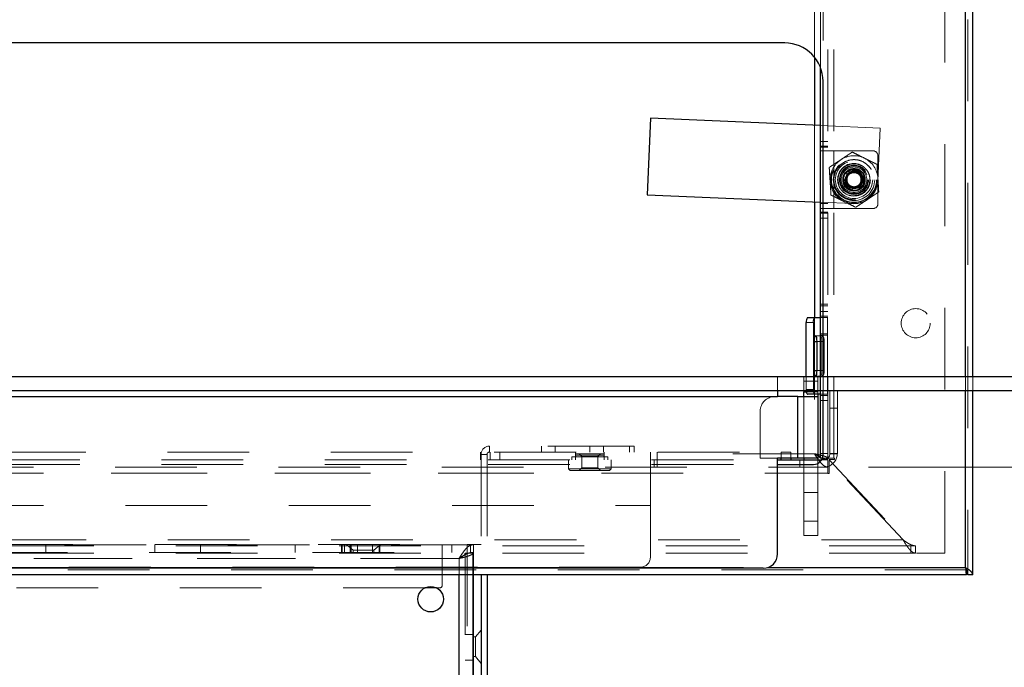
# Model space of a CAD drawing. Units: inches. Extents: x 0.6 to 16.4, y 0.4 to 10.6.
# Drawn here: x 4.9 to 6.1, y 3.9 to 4.7 of the extents above; entities that cross this region are included whole.
import ezdxf

# ---------------------------------------------------------------- set-up
doc = ezdxf.new("R2010")
doc.units = ezdxf.units.IN
doc.header["$MEASUREMENT"] = 0
doc.linetypes.add('HIDDEN', pattern=[0.075, 0.05, -0.025])
doc.styles.add('SLDTEXTSTYLE0', font='TXT', dxfattribs={"width": 0.75})
doc.dimstyles.new('SLDDIMSTYLE2', dxfattribs={"dimtxt": 0.125, "dimasz": 0.13, "dimexe": 0, "dimexo": 0.0625, "dimgap": 0.03125, "dimtad": 0, "dimtih": 1, "dimtoh": 1, "dimdec": 1, "dimlfac": 5.333333, "dimrnd": 1e-09, "dimzin": 4, "dimdsep": 46, "dimtxsty": 'SLDTEXTSTYLE0', "dimsah": 1, "dimcen": 0.09, "dimadec": 0, "dimazin": 1, "dimtfac": 1, "dimtdec": 1, "dimtofl": 0, "dimtmove": 0, "dimatfit": 3, "dimfxl": 0, "dimfrac": 2, "dimtolj": 1, "dimtzin": 12, "dimarcsym": 0})
doc.dimstyles.new('SLDDIMSTYLE3', dxfattribs={"dimtxt": 0.125, "dimasz": 0.13, "dimexe": 0, "dimexo": 0.0625, "dimgap": 0.03125, "dimtad": 0, "dimtih": 1, "dimtoh": 1, "dimdec": 1, "dimlfac": 5.333333, "dimrnd": 1e-09, "dimzin": 12, "dimdsep": 46, "dimtxsty": 'SLDTEXTSTYLE0', "dimsah": 1, "dimcen": 0.09, "dimadec": 0, "dimazin": 3, "dimtfac": 1, "dimtdec": 3, "dimtofl": 0, "dimtmove": 0, "dimatfit": 3, "dimfxl": 0, "dimfrac": 2, "dimtolj": 1, "dimtzin": 12, "dimarcsym": 0})

# ---------------------------------------------------------------- blocks, each defined once
blk = doc.blocks.new('SW_SYMBOL_MOD_COM')
at = {"color": 0, "linetype": 'Continuous', "lineweight": 0}
for p, q in [((19.69, 59.06), (19.69, 49.21)), ((-19.69, 19.69), (-9.84, 19.69)), ((49.21, 19.69), (59.06, 19.69)), ((19.69, -19.69), (19.69, -9.84))]:
    blk.add_line(p, q, dxfattribs=at)
blk.add_circle((19.69, 19.69), 19.69, dxfattribs=at)
for start, end in [(90, 180), (270, 0)]:
    blk.add_arc((19.69, 19.69), 19.69, start, end, dxfattribs=at)
for points in [[(19.69, 19.69), (0, 19.69), (19.69, 39.37)], [(19.69, 19.69), (39.37, 19.69), (19.69, 0)]]:
    blk.add_solid(points, dxfattribs=at)
blk = doc.blocks.new('_D_7')
at = {"color": 7, "linetype": 'Continuous', "lineweight": 0}
for p, q in [((6.057, 5.2019), (7.0585, 5.2019)), ((6.9335, 5.2019), (6.9335, 4.7615)), ((6.9335, 4.1093), (6.9335, 4.5611)), ((5.9687, 4.1093), (7.0585, 4.1093))]:
    blk.add_line(p, q, dxfattribs=at)
at = {"color": 7, "linetype": 'Continuous', "lineweight": 18}
for points in [[(6.9335, 5.2019), (6.9135, 5.0719), (6.9535, 5.0719)], [(6.9335, 4.1093), (6.9535, 4.2393), (6.9135, 4.2393)]]:
    blk.add_solid(points, dxfattribs=at)
at = {"color": 7, "linetype": 'Continuous', "lineweight": 18, "xscale": 0.00405556640625, "yscale": 0.00405556640625, "zscale": 0.00405556640625}
blk.add_blockref('SW_SYMBOL_MOD_COM', (6.6593, 4.5785), dxfattribs=at)
at = {"color": 7, "linetype": 'Continuous', "lineweight": 18, "insert": (6.9768, 4.7242), "char_height": 0.125, "attachment_point": 1, "style": 'SLDTEXTSTYLE0'}
blk.add_mtext('5.8', dxfattribs=at)
blk = doc.blocks.new('_D_8')
at = {"color": 7, "linetype": 'Continuous', "lineweight": 0}
for p, q in [((6.1461, 5.2654), (7.5323, 5.2654)), ((7.4073, 5.2654), (7.4073, 4.7605)), ((7.4073, 3.9776), (7.4073, 4.5621)), ((6.1461, 3.9776), (7.5323, 3.9776))]:
    blk.add_line(p, q, dxfattribs=at)
at = {"color": 7, "linetype": 'Continuous', "lineweight": 18}
for points in [[(7.4073, 5.2654), (7.3873, 5.1354), (7.4273, 5.1354)], [(7.4073, 3.9776), (7.4273, 4.1076), (7.3873, 4.1076)]]:
    blk.add_solid(points, dxfattribs=at)
at = {"color": 7, "linetype": 'Continuous', "lineweight": 18, "insert": (7.2919, 4.7232), "char_height": 0.125, "attachment_point": 1, "style": 'SLDTEXTSTYLE0'}
blk.add_mtext('6.9', dxfattribs=at)
blk = doc.blocks.new('_D_10')
at = {"color": 7, "linetype": 'Continuous', "lineweight": 0}
for p, q in [((3.8474, 4.6312), (3.8474, 5.5434)), ((5.9129, 4.6312), (5.9129, 5.5434)), ((3.8474, 5.4184), (4.7037, 5.4184)), ((5.9129, 5.4184), (5.0269, 5.4184))]:
    blk.add_line(p, q, dxfattribs=at)
at = {"color": 7, "linetype": 'Continuous', "lineweight": 18}
for points in [[(3.8474, 5.4184), (3.9774, 5.3984), (3.9774, 5.4384)], [(5.9129, 5.4184), (5.7829, 5.4384), (5.7829, 5.3984)]]:
    blk.add_solid(points, dxfattribs=at)
at = {"color": 7, "linetype": 'Continuous', "lineweight": 18, "insert": (4.7037, 5.4803), "char_height": 0.125, "attachment_point": 1, "style": 'SLDTEXTSTYLE0'}
blk.add_mtext('11.0', dxfattribs=at)

msp = doc.modelspace()

# ---------------------------------------------------------------- linework, layer by layer
at = {"color": 8, "linetype": 'Continuous', "lineweight": 25}
for p, q in [((6.0874, 4.2197), (6.0874, 5.2568)), ((5.9024, 4.6108), (5.9024, 4.5275)), ((5.9024, 4.4336), (5.9024, 4.2921)), ((5.9095, 4.2921), (5.9095, 4.2197)), ((5.902, 4.2628), (5.9057, 4.2628)), ((5.902, 4.2276), (5.9057, 4.2276)), ((5.8895, 4.2014), (5.8926, 4.2014)), ((5.9095, 4.2028), (5.9095, 4.1983)), ((6.0874, 3.9863), (6.0874, 4.2028)), ((5.8616, 4.1183), (5.8616, 4.1201)), ((5.8449, 3.9863), (6.0874, 3.9863)), ((5.4673, 3.173), (5.4673, 3.9776))]:
    msp.add_line(p, q, dxfattribs=at)
at = {"color": 7, "linetype": 'HIDDEN', "lineweight": 18}
for p, q in [((6.0874, 3.9863), (6.0874, 5.2568)), ((6.0902, 5.2568), (6.0902, 3.9776)), ((6.062, 4.0041), (6.062, 5.2516)), ((5.9097, 4.5982), (5.9097, 5.1034)), ((5.9187, 4.1201), (5.9187, 5.1034)), ((5.926, 4.1201), (5.926, 5.1034)), ((5.9024, 5.0979), (5.9024, 4.1256)), ((5.9024, 5.0979), (5.9024, 4.6108)), ((5.9024, 4.5275), (5.9024, 4.4336)), ((5.9828, 4.524), (5.9097, 4.5272)), ((5.98, 4.4596), (5.9828, 4.524)), ((5.9097, 4.5077), (5.9187, 4.5077)), ((5.9187, 4.5018), (5.9097, 4.5018)), ((5.9187, 4.5006), (5.9097, 4.5006)), ((5.9187, 4.4961), (5.9097, 4.4961)), ((5.926, 4.4961), (5.9187, 4.4961)), ((5.926, 4.4961), (5.926, 4.4256)), ((5.926, 4.4961), (5.9742, 4.4961)), ((5.98, 4.4902), (5.98, 4.4314)), ((5.954, 4.4731), (5.9518, 4.4737)), ((5.9518, 4.4737), (5.954, 4.4731)), ((5.9532, 4.4727), (5.9531, 4.4726)), ((5.955, 4.4731), (5.9549, 4.4731)), ((5.9383, 4.464), (5.9384, 4.4644)), ((5.9417, 4.4689), (5.9417, 4.4687)), ((5.9423, 4.4706), (5.9422, 4.4705)), ((5.9442, 4.4708), (5.944, 4.4709)), ((5.9449, 4.4699), (5.9447, 4.4698)), ((5.9513, 4.4699), (5.9486, 4.4697)), ((5.9623, 4.4647), (5.9621, 4.4648)), ((5.9635, 4.4633), (5.9635, 4.4634)), ((5.9703, 4.46), (5.9699, 4.457)), ((5.9381, 4.4583), (5.9381, 4.4582)), ((5.9386, 4.4564), (5.9396, 4.4544)), ((5.9393, 4.4569), (5.9395, 4.4569)), ((5.9478, 4.4504), (5.9452, 4.4516)), ((5.9471, 4.4486), (5.9487, 4.4481)), ((5.9493, 4.4481), (5.948, 4.4484)), ((5.9484, 4.4489), (5.9485, 4.449)), ((5.9567, 4.4517), (5.9569, 4.4519)), ((5.9574, 4.4508), (5.9576, 4.4508)), ((5.9593, 4.4511), (5.9594, 4.4511)), ((5.9604, 4.4522), (5.9595, 4.4512)), ((5.9599, 4.4528), (5.9599, 4.453)), ((5.9225, 4.4434), (5.9226, 4.4421)), ((5.9097, 4.4333), (5.9495, 4.4316)), ((5.9097, 4.4316), (5.9187, 4.4316)), ((5.9187, 4.4256), (5.9097, 4.4256)), ((5.9187, 4.4256), (5.926, 4.4256)), ((5.9742, 4.4256), (5.926, 4.4256)), ((5.9187, 4.4211), (5.9097, 4.4211)), ((5.9097, 4.4198), (5.9187, 4.4198)), ((5.9097, 4.4139), (5.9187, 4.4139)), ((5.9187, 4.3084), (5.9097, 4.3084)), ((5.9187, 4.3065), (5.9097, 4.3065)), ((5.9024, 4.2921), (5.9024, 4.1256)), ((5.9187, 4.2996), (5.9097, 4.2996)), ((5.9097, 4.2937), (5.9187, 4.2937)), ((5.9187, 4.2921), (5.9097, 4.2921)), ((5.9182, 4.2921), (5.9182, 4.1983)), ((5.8924, 4.2862), (5.9011, 4.2862)), ((5.9011, 4.2042), (5.9011, 4.2862)), ((5.9125, 4.2699), (5.9038, 4.2699)), ((5.9187, 4.2724), (5.9097, 4.2724)), ((5.9187, 4.2705), (5.9097, 4.2705)), ((5.9057, 4.2628), (5.9143, 4.2628)), ((5.9057, 4.2628), (5.9107, 4.2628)), ((5.9107, 4.2276), (5.9107, 4.2628)), ((5.9143, 4.2628), (5.9143, 4.2276)), ((5.8572, 4.2028), (5.8572, 4.2197)), ((5.8895, 4.2197), (5.8895, 4.2142)), ((5.8924, 4.2201), (5.9064, 4.2201)), ((5.8924, 4.2042), (5.8924, 4.2197)), ((5.9038, 4.2205), (5.9125, 4.2205)), ((5.9057, 4.2276), (5.9143, 4.2276)), ((5.9057, 4.2276), (5.9107, 4.2276)), ((5.9064, 4.2201), (5.9064, 4.2142)), ((5.9095, 4.2197), (5.9095, 4.2028)), ((5.9097, 4.2028), (5.9097, 4.2197)), ((5.9129, 4.2028), (5.9129, 4.2197)), ((6.0874, 4.2028), (6.0874, 4.2197)), ((6.0961, 4.2028), (6.0961, 4.2197)), ((5.8895, 4.2142), (5.9064, 4.2142)), ((5.8895, 4.2142), (5.8895, 4.2028)), ((5.9064, 4.2142), (5.9064, 4.2014)), ((5.8572, 4.1955), (3.9031, 4.1955)), ((5.8572, 4.1955), (5.8536, 4.1955)), ((5.8822, 4.1201), (5.8822, 4.1955)), ((5.9064, 4.2014), (5.8895, 4.2014)), ((5.8895, 4.1955), (5.8895, 4.1201)), ((5.9011, 4.2042), (5.8924, 4.2042)), ((5.8926, 4.2014), (5.9064, 4.2014)), ((5.9064, 4.2014), (5.9064, 4.1983)), ((5.9187, 4.1983), (5.9097, 4.1983)), ((5.9187, 4.1967), (5.9097, 4.1967)), ((5.9214, 4.203), (5.9304, 4.203)), ((5.9214, 4.1814), (5.9214, 4.203)), ((5.9304, 4.1814), (5.9304, 4.203)), ((5.9097, 4.1908), (5.9187, 4.1908)), ((5.836, 4.1779), (5.836, 4.1201)), ((5.9214, 4.1814), (5.9304, 4.1814)), ((5.9214, 4.1814), (5.9214, 4.1256)), ((5.9304, 4.1814), (5.9304, 4.1256)), ((5.5044, 4.1349), (5.5044, 4.1276)), ((5.6759, 4.1349), (5.5044, 4.1349)), ((5.5682, 4.1349), (5.5682, 4.1276)), ((5.585, 4.1276), (5.585, 4.1349)), ((5.6274, 4.1276), (5.6274, 4.1349)), ((5.6443, 4.1276), (5.6443, 4.1349)), ((5.6759, 4.1276), (5.6759, 4.1349)), ((5.6759, 4.1349), (5.6818, 4.1349)), ((5.6818, 4.1349), (5.6818, 4.1276)), ((3.9105, 4.1276), (5.8616, 4.1276)), ((5.4936, 4.1276), (5.4936, 4.1183)), ((5.5016, 4.1248), (5.4943, 4.1248)), ((5.4943, 4.1248), (5.4943, 3.9776)), ((5.5016, 4.1248), (5.5016, 3.9776)), ((5.5053, 4.1183), (5.5053, 4.1276)), ((5.5171, 4.1183), (5.5171, 4.1276)), ((5.6098, 4.1276), (5.6098, 4.1183)), ((5.6449, 4.1254), (5.6099, 4.1254)), ((5.6099, 4.1254), (5.6099, 4.1237)), ((5.6449, 4.1237), (5.6099, 4.1237)), ((5.6099, 4.1237), (5.6102, 4.1218)), ((5.6145, 4.1254), (5.6176, 4.1222)), ((5.6372, 4.1222), (5.6403, 4.1254)), ((5.6446, 4.1218), (5.6449, 4.1237)), ((5.6449, 4.1237), (5.6449, 4.1254)), ((5.645, 4.1183), (5.645, 4.1276)), ((5.7015, 4.1183), (5.7015, 4.1276)), ((5.7097, 4.1276), (5.7097, 4.1256)), ((5.9024, 4.1256), (5.7097, 4.1256)), ((5.7097, 4.1256), (5.7097, 4.1183)), ((5.8616, 4.1276), (5.8733, 4.1276)), ((5.8616, 4.1276), (5.8616, 4.1183)), ((5.8616, 4.1201), (5.8616, 4.1276)), ((5.8733, 4.1276), (5.8733, 4.1201)), ((5.9024, 4.1256), (5.9064, 4.1229)), ((5.9187, 4.1258), (5.9097, 4.1258)), ((5.9304, 4.1258), (5.9214, 4.1258)), ((5.9214, 4.1256), (5.9304, 4.1256)), ((3.9031, 4.1183), (5.8572, 4.1183)), ((3.9031, 4.1124), (5.8572, 4.1124)), ((5.6012, 4.1183), (5.6012, 4.1073)), ((5.6493, 4.1218), (5.6055, 4.1218)), ((5.6055, 4.1218), (5.6055, 4.1183)), ((5.6372, 4.1222), (5.6176, 4.1222)), ((5.6176, 4.1222), (5.6176, 4.1083)), ((5.6372, 4.1083), (5.6372, 4.1222)), ((5.6493, 4.1183), (5.6493, 4.1218)), ((5.6537, 4.1073), (5.6537, 4.1183)), ((5.7015, 4.1093), (5.7015, 4.1183)), ((5.706, 4.1093), (5.706, 4.1183)), ((5.7097, 4.1183), (5.7097, 4.1093)), ((5.836, 4.1201), (5.8572, 4.1201)), ((5.8843, 4.1183), (5.8843, 4.1093)), ((5.8895, 4.1183), (5.8895, 4.0432)), ((5.9064, 4.1183), (5.9064, 4.0432)), ((5.9113, 4.1183), (5.914, 4.1183)), ((5.9185, 4.1201), (5.9122, 4.1201)), ((5.914, 4.1183), (5.9187, 4.1183)), ((5.9185, 4.1201), (5.9193, 4.1192)), ((5.9193, 4.1201), (5.9185, 4.1201)), ((5.9187, 4.1183), (5.9187, 4.1019)), ((5.926, 4.1201), (5.9193, 4.1201)), ((5.9193, 4.1201), (5.9193, 4.1192)), ((5.9202, 4.1183), (5.9202, 4.1186)), ((5.9202, 4.1186), (5.9268, 4.1186)), ((5.9202, 4.1183), (6.0275, 4.0041)), ((5.9202, 4.1016), (5.9202, 4.1169)), ((6.0109, 4.0204), (5.9202, 4.1169)), ((5.9268, 4.1201), (5.926, 4.1201)), ((5.9268, 4.1186), (5.9268, 4.1201)), ((3.8416, 4.1019), (5.9187, 4.1019)), ((3.8463, 4.1093), (5.914, 4.1093)), ((4.0588, 4.1019), (5.7015, 4.1019)), ((5.6537, 4.1073), (5.6012, 4.1073)), ((5.6012, 4.1073), (5.6033, 4.1051)), ((5.6515, 4.1051), (5.6033, 4.1051)), ((5.6176, 4.1083), (5.6145, 4.1051)), ((5.6372, 4.1083), (5.6176, 4.1083)), ((5.6403, 4.1051), (5.6372, 4.1083)), ((5.6515, 4.1051), (5.6537, 4.1073)), ((5.7015, 4.1019), (5.7015, 4.1093)), ((5.7015, 4.0624), (5.7015, 4.1019)), ((5.9187, 4.1093), (5.914, 4.1093)), ((5.9187, 4.1019), (5.9187, 4.1016)), ((5.9187, 4.1016), (5.9202, 4.1016)), ((5.8895, 4.0784), (5.9064, 4.0784)), ((4.0588, 4.0624), (5.7015, 4.0624)), ((5.7015, 3.9987), (5.7015, 4.0624)), ((5.8895, 4.0432), (5.9064, 4.0432)), ((5.8895, 4.0432), (5.8895, 4.0256)), ((5.9064, 4.0432), (5.9064, 4.0256)), ((6.0109, 4.0204), (3.7494, 4.0204)), ((5.4842, 4.0143), (4.2879, 4.0143)), ((4.2947, 4.0146), (5.4774, 4.0146)), ((4.9616, 4.0049), (4.9616, 4.0143)), ((5.0947, 4.0049), (5.0947, 4.0143)), ((5.151, 4.0049), (5.151, 4.0143)), ((5.2668, 4.0049), (5.2668, 4.0143)), ((5.3234, 4.0143), (5.3234, 4.0049)), ((5.3241, 4.0049), (5.3241, 4.0143)), ((5.3269, 4.0049), (5.3269, 4.0143)), ((5.3269, 4.0049), (5.3269, 4.0143)), ((5.3298, 4.0143), (5.3375, 4.0078)), ((5.3341, 4.0049), (5.3341, 4.0143)), ((5.3341, 4.0049), (5.3341, 4.0143)), ((5.3354, 4.0049), (5.3354, 4.0143)), ((5.3354, 4.0049), (5.3354, 4.0143)), ((5.3431, 4.0049), (5.3431, 4.0143)), ((5.3431, 4.0049), (5.3431, 4.0143)), ((5.3613, 4.0049), (5.3613, 4.0143)), ((5.3613, 4.0049), (5.3613, 4.0143)), ((5.363, 4.0078), (5.3707, 4.0143)), ((5.3694, 4.0049), (5.3694, 4.0143)), ((5.3704, 4.0049), (5.3704, 4.0143)), ((5.4468, 4.0135), (5.4468, 4.0143)), ((5.4585, 4.0049), (5.4585, 4.0143)), ((5.4774, 4.0146), (5.4774, 3.1802)), ((5.4849, 4.0146), (5.4774, 4.0146)), ((5.4812, 4.0143), (5.4812, 4.0049)), ((5.4943, 4.0146), (5.4849, 4.0146)), ((5.4849, 3.9776), (5.4849, 4.0146)), ((5.8895, 4.0256), (5.9064, 4.0256)), ((4.2879, 4.0049), (5.4842, 4.0049)), ((6.0204, 4.0131), (4.9153, 4.0131)), ((6.0204, 4.0041), (4.9153, 4.0041)), ((5.3375, 4.0078), (5.3503, 4.0078)), ((5.3375, 4.0078), (5.3375, 4.0049)), ((5.3503, 4.0078), (5.363, 4.0078)), ((5.363, 4.0049), (5.363, 4.0078)), ((5.4468, 4.0049), (5.4468, 4.0135)), ((5.4468, 3.9974), (5.4468, 4.0049)), ((5.4748, 4.004), (5.4748, 3.173)), ((5.4748, 4.004), (5.4842, 4.004)), ((5.4842, 4.004), (5.4842, 3.9776)), ((6.0204, 4.0041), (6.0204, 4.0131)), ((6.0204, 4.0131), (6.0262, 4.0131)), ((6.0262, 4.0041), (6.0204, 4.0041)), ((6.0262, 4.0131), (6.0262, 4.0041)), ((6.062, 4.0041), (6.0275, 4.0041)), ((5.4673, 3.9974), (4.3048, 3.9974)), ((5.4468, 3.9974), (4.3252, 3.9974)), ((5.4468, 3.9974), (5.4468, 3.9646)), ((5.4673, 3.173), (5.4673, 3.9974)), ((5.4673, 3.9776), (5.4673, 3.9974)), ((6.0884, 3.9835), (3.672, 3.9835)), ((3.6729, 3.9863), (6.0874, 3.9863)), ((3.9155, 3.9863), (5.8449, 3.9863)), ((5.6898, 3.987), (4.0705, 3.987)), ((5.4255, 3.9616), (4.3282, 3.9616)), ((5.4438, 3.9616), (5.4396, 3.9616)), ((5.4943, 3.91), (5.4873, 3.9017)), ((5.4842, 3.9044), (5.4748, 3.9044)), ((5.4873, 3.9017), (5.4849, 3.9017)), ((5.4873, 3.9017), (5.4873, 3.8775)), ((5.4748, 3.8733), (5.4842, 3.8733)), ((5.4849, 3.8775), (5.4873, 3.8775)), ((5.4873, 3.8775), (5.4943, 3.8692))]:
    msp.add_line(p, q, dxfattribs=at)
at = {"color": 7, "linetype": 'Continuous', "lineweight": 25}
for p, q in [((6.0961, 4.2197), (6.0961, 5.2568)), ((5.866, 4.6281), (3.8943, 4.6281)), ((5.9097, 4.2197), (5.9097, 4.5982)), ((5.9129, 4.2197), (5.9129, 4.5812)), ((5.7018, 4.5362), (5.6978, 4.4425)), ((5.9097, 4.5272), (5.7018, 4.5362)), ((5.6978, 4.4425), (5.9097, 4.4333)), ((5.8939, 4.2921), (5.9095, 4.2921)), ((5.9095, 4.2921), (5.9097, 4.2921)), ((5.8924, 4.2197), (5.8924, 4.2862)), ((5.902, 4.2628), (5.902, 4.2276)), ((5.9057, 4.2276), (5.9057, 4.2628)), ((6.8601, 4.2197), (2.9002, 4.2197)), ((5.8895, 4.2201), (5.8924, 4.2201)), ((5.8895, 4.2201), (5.8895, 4.2197)), ((2.9002, 4.2028), (6.8601, 4.2028)), ((3.9031, 4.1955), (5.8572, 4.1955)), ((5.8572, 4.2028), (5.8572, 4.1955)), ((5.8822, 4.1955), (5.8572, 4.1955)), ((5.8822, 4.1201), (5.8822, 4.1955)), ((5.8822, 4.1955), (5.9064, 4.1955)), ((5.8895, 4.2028), (5.8895, 4.2014)), ((5.8895, 4.1955), (5.8895, 4.2014)), ((5.9095, 4.1983), (5.8939, 4.1983)), ((5.9064, 4.1983), (5.9064, 4.1955)), ((5.9064, 4.1955), (5.9064, 4.1201)), ((5.9097, 4.1983), (5.9095, 4.1983)), ((5.9097, 4.1201), (5.9097, 4.2028)), ((5.9129, 4.1242), (5.9129, 4.2028)), ((6.0961, 3.9776), (6.0961, 4.2028)), ((5.8822, 4.1201), (5.8572, 4.1201)), ((5.8572, 4.0031), (5.8572, 4.1201)), ((5.8572, 4.1183), (5.9113, 4.1183)), ((5.8572, 4.1124), (5.9012, 4.1124)), ((5.8733, 4.1201), (5.8733, 4.1183)), ((5.9064, 4.1201), (5.8822, 4.1201)), ((5.8895, 4.1201), (5.8895, 4.1183)), ((5.9064, 4.1201), (5.9064, 4.1183)), ((5.9122, 4.1201), (5.9097, 4.1201)), ((5.8397, 3.9855), (3.9207, 3.9855)), ((6.0884, 3.9776), (6.0884, 3.9835)), ((6.0884, 3.9776), (3.672, 3.9776)), ((5.4842, 3.9776), (5.4842, 3.173)), ((5.4849, 3.1633), (5.4849, 3.9776)), ((5.4943, 3.9776), (5.4943, 3.5432)), ((5.5016, 3.9776), (5.5016, 3.5432)), ((6.0961, 3.9776), (6.0902, 3.9776)), ((5.4396, 3.9616), (5.4255, 3.9616))]:
    msp.add_line(p, q, dxfattribs=at)
at = {"color": 7, "linetype": 'HIDDEN', "lineweight": 18, "flags": 128}
for points in [[(5.9377, 4.4816), (5.9362, 4.4805), (5.9337, 4.4785)], [(5.9718, 4.4735), (5.9717, 4.4738), (5.9687, 4.4776)], [(5.9404, 4.4617), (5.9406, 4.4588), (5.9421, 4.4551)], [(5.9447, 4.4677), (5.9429, 4.4654), (5.9418, 4.4626), (5.9417, 4.4614), (5.9421, 4.4579), (5.9439, 4.4548), (5.9468, 4.4526), (5.9502, 4.4517), (5.9538, 4.4522), (5.9568, 4.4539), (5.959, 4.4568), (5.9599, 4.4603), (5.9595, 4.4637), (5.9577, 4.4669), (5.9548, 4.4691), (5.9514, 4.47), (5.9478, 4.4695), (5.9447, 4.4677), (5.9447, 4.4677)], [(5.9107, 4.2628), (5.9108, 4.2655), (5.9112, 4.2678), (5.9118, 4.2693), (5.9125, 4.2699), (5.9132, 4.2693), (5.9138, 4.2678), (5.9142, 4.2655), (5.9143, 4.2628)], [(5.9143, 4.2276), (5.9142, 4.2249), (5.9138, 4.2226), (5.9132, 4.2211), (5.9125, 4.2205), (5.9118, 4.2211), (5.9112, 4.2226), (5.9108, 4.2249), (5.9107, 4.2276)], [(5.8924, 4.2042), (5.8924, 4.203), (5.8924, 4.2028)]]:
    msp.add_lwpolyline(points, dxfattribs=at)
at = {"color": 7, "linetype": 'Continuous', "lineweight": 25, "flags": 128}
for points in [[(5.9057, 4.2628), (5.9055, 4.2655), (5.9051, 4.2678), (5.9045, 4.2693), (5.9038, 4.2699), (5.9031, 4.2693), (5.9025, 4.2678), (5.9022, 4.2655), (5.902, 4.2628)], [(5.902, 4.2276), (5.9022, 4.2249), (5.9025, 4.2226), (5.9031, 4.2211), (5.9038, 4.2205), (5.9045, 4.2211), (5.9051, 4.2226), (5.9055, 4.2249), (5.9057, 4.2276)], [(5.8924, 4.2028), (5.8925, 4.2019), (5.8926, 4.2009), (5.8928, 4.2), (5.8931, 4.1993), (5.8933, 4.1988), (5.8936, 4.1984), (5.8939, 4.1983)]]:
    msp.add_lwpolyline(points, dxfattribs=at)
at = {"color": 7, "linetype": 'HIDDEN', "lineweight": 18}
for centre, radius in [((5.9508, 4.4608), 0.0282), ((5.9508, 4.4608), 0.0275), ((5.9508, 4.4608), 0.0254), ((5.9508, 4.4608), 0.0254), ((5.9508, 4.4608), 0.0254), ((5.9508, 4.4608), 0.0229), ((5.9508, 4.4608), 0.02), ((5.9508, 4.4608), 0.0199), ((5.9508, 4.4608), 0.0179), ((5.9508, 4.4608), 0.0171), ((5.9508, 4.4608), 0.0169), ((5.9508, 4.4608), 0.0156), ((5.9508, 4.4608), 0.0138), ((5.9508, 4.4608), 0.00977), ((5.9508, 4.4608), 0.00854), ((6.0264, 4.2853), 0.0178)]:
    msp.add_circle(centre, radius, dxfattribs=at)
at = {"color": 7, "linetype": 'Continuous', "lineweight": 25}
msp.add_circle((5.4326, 3.9477), 0.0156, dxfattribs=at)
for centre, radius, start, end in [((5.866, 4.5812), 0.0469, 0, 90), ((5.8992, 4.2876), 0.00693, 139.6093, 191.3691), ((5.9012, 4.1242), 0.0117, 270, 0), ((5.8397, 4.0031), 0.0176, 270, 0)]:
    msp.add_arc(centre, radius, start, end, dxfattribs=at)
at = {"color": 7, "linetype": 'HIDDEN', "lineweight": 18}
for centre, radius, start, end in [((5.9742, 4.4902), 0.00586, 0, 90), ((5.9508, 4.4608), 0.0293, 123.6501, 183.6501), ((5.9508, 4.4608), 0.0293, 63.6501, 123.6501), ((5.9508, 4.4608), 0.0293, 3.6501, 63.6501), ((5.9508, 4.4608), 0.0129, 71.3216, 131.3216), ((5.9508, 4.4608), 0.0129, 11.3216, 71.3216), ((5.9508, 4.4608), 0.0129, 131.3216, 191.3216), ((5.9506, 4.4609), 0.0105, 32.424, 189.6668), ((5.9511, 4.4611), 0.0108, 142.795, 214.067), ((5.9508, 4.4608), 0.0104, 354.3883, 148.4136), ((5.9508, 4.461), 0.0106, 36.3089, 141.4897), ((5.9508, 4.4608), 0.00916, 86.8441, 131.3216), ((5.9508, 4.4605), 0.0106, 282.6236, 34.7743), ((5.951, 4.4607), 0.0106, 285.6663, 30.4627), ((5.9508, 4.4608), 0.0129, 311.3216, 11.3216), ((5.9508, 4.4608), 0.0293, 303.6501, 3.6501), ((5.9508, 4.4608), 0.0293, 183.6501, 243.6501), ((5.9508, 4.4608), 0.0129, 191.3216, 251.3216), ((5.9511, 4.461), 0.0111, 189.6251, 237.6751), ((5.9508, 4.4608), 0.0104, 213.6501, 327.6987), ((5.9512, 4.461), 0.0108, 213.2332, 284.5052), ((5.9508, 4.4608), 0.0129, 251.3216, 311.3216), ((5.9508, 4.4608), 0.0293, 267.5184, 357.5184), ((5.9508, 4.4608), 0.0293, 243.6501, 303.6501), ((5.9742, 4.4314), 0.00586, 270, 0), ((5.9079, 4.2876), 0.00693, 139.6093, 191.3691), ((5.8536, 4.1779), 0.0176, 90, 180), ((5.9079, 4.2028), 0.00693, 168.6309, 220.3907), ((5.5044, 4.1248), 0.0101, 90, 180), ((5.5044, 4.1248), 0.00281, 90, 180), ((5.914, 4.1256), 0.00731, 270, 0), ((5.914, 4.1256), 0.0163, 286.6997, 0), ((5.914, 4.1256), 0.0163, 270, 286.6997), ((5.6898, 3.9987), 0.0117, 270, 0), ((5.4438, 3.9646), 0.003, 270, 0)]:
    msp.add_arc(centre, radius, start, end, dxfattribs=at)
msp.add_ellipse((5.9512, 4.4611), major_axis=(0.00925, 0.00616), ratio=0.975306, start_param=2.353586, end_param=3.929599, dxfattribs=at)
for points, knots in [([(5.9205, 4.4758), (5.9211, 4.4762), (5.9222, 4.477), (5.9239, 4.4781), (5.9258, 4.4793), (5.9279, 4.4808), (5.9301, 4.4823), (5.9319, 4.4834), (5.9332, 4.4843), (5.9341, 4.4849), (5.9346, 4.4852)], [0, 0, 0, 0, 0.127338, 0.254741, 0.347445, 0.53311, 0.719244, 0.812696, 0.906318, 1, 1, 1, 1]), ([(5.9346, 4.4852), (5.936, 4.4862), (5.9388, 4.488), (5.9426, 4.4905), (5.9459, 4.4927), (5.9477, 4.494), (5.9486, 4.4946)], [0, 0, 0, 0, 0.298329, 0.598459, 0.799073, 1, 1, 1, 1]), ([(5.9486, 4.4946), (5.9511, 4.4934), (5.9561, 4.4909), (5.9612, 4.4883), (5.9638, 4.4871)], [0, 0, 0, 0, 0.49696, 1, 1, 1, 1]), ([(5.9638, 4.4871), (5.9644, 4.4868), (5.9656, 4.4862), (5.9679, 4.485), (5.9704, 4.4838), (5.9729, 4.4826), (5.9749, 4.4816), (5.9769, 4.4806), (5.9783, 4.4799), (5.979, 4.4796)], [0, 0, 0, 0, 0.115177, 0.230599, 0.461761, 0.59605, 0.730462, 0.865189, 1, 1, 1, 1]), ([(5.9216, 4.459), (5.9215, 4.4595), (5.9214, 4.4614), (5.9212, 4.464), (5.921, 4.4671), (5.9208, 4.4709), (5.9206, 4.4739), (5.9205, 4.4758)], [0, 0, 0, 0, 0.100829, 0.331676, 0.461789, 0.646541, 1, 1, 1, 1]), ([(5.9324, 4.4541), (5.9335, 4.4519), (5.9352, 4.4485), (5.939, 4.445), (5.9425, 4.443), (5.9463, 4.4416), (5.9514, 4.441), (5.9577, 4.442), (5.9631, 4.4453), (5.9666, 4.4491), (5.9686, 4.4525), (5.97, 4.4563), (5.9706, 4.4614), (5.9696, 4.4677), (5.9663, 4.4731), (5.9626, 4.4766), (5.9591, 4.4787), (5.9553, 4.48), (5.9502, 4.4806), (5.9439, 4.4796), (5.9385, 4.4764), (5.935, 4.4726), (5.9329, 4.4691), (5.9316, 4.4653), (5.9309, 4.4602), (5.9318, 4.4565), (5.9324, 4.4541)], [0, 0, 0, 0, 0.059861, 0.092414, 0.125, 0.157553, 0.190139, 0.25, 0.309861, 0.342414, 0.375, 0.407553, 0.440139, 0.5, 0.559861, 0.592414, 0.625, 0.657553, 0.690139, 0.75, 0.809861, 0.842414, 0.875, 0.907553, 0.940139, 1, 1, 1, 1]), ([(5.9345, 4.4549), (5.9339, 4.457), (5.9331, 4.4603), (5.9338, 4.4648), (5.9349, 4.4682), (5.9367, 4.4713), (5.9384, 4.473), (5.9392, 4.4738)], [0, 0, 0, 0, 0.314826, 0.486215, 0.657413, 0.828802, 1, 1, 1, 1]), ([(5.9401, 4.4676), (5.9401, 4.4677), (5.9404, 4.4681), (5.941, 4.4688), (5.9418, 4.4696), (5.9426, 4.4703), (5.9435, 4.4709), (5.9444, 4.4715), (5.9454, 4.472), (5.9464, 4.4723), (5.9474, 4.4726), (5.9484, 4.4728), (5.9494, 4.4729), (5.9505, 4.4729), (5.9515, 4.4729), (5.9525, 4.4727), (5.9535, 4.4725), (5.9545, 4.4722), (5.9555, 4.4717), (5.9564, 4.4713), (5.9572, 4.4707), (5.958, 4.47), (5.9587, 4.4694), (5.9594, 4.4686), (5.96, 4.4678), (5.9605, 4.467), (5.9609, 4.4661), (5.9613, 4.4652), (5.9616, 4.4643), (5.9618, 4.4633), (5.9619, 4.4624), (5.962, 4.4614), (5.9619, 4.4604), (5.9618, 4.4595), (5.9616, 4.4585), (5.9613, 4.4577), (5.961, 4.4568), (5.9606, 4.456), (5.9601, 4.4553), (5.9598, 4.4548), (5.9596, 4.4546)], [0, 0, 0, 0, 0.012939, 0.041452, 0.070585, 0.099932, 0.128211, 0.156707, 0.185889, 0.215311, 0.242245, 0.269367, 0.297079, 0.324994, 0.351929, 0.379248, 0.406762, 0.434677, 0.461614, 0.488978, 0.51656, 0.544591, 0.570271, 0.596131, 0.622271, 0.648792, 0.674438, 0.700263, 0.726461, 0.75285, 0.778507, 0.804362, 0.830528, 0.85712, 0.881485, 0.906022, 0.930917, 0.955995, 0.975509, 1, 1, 1, 1]), ([(5.9531, 4.4726), (5.9529, 4.4725), (5.9527, 4.4722), (5.9523, 4.4719), (5.952, 4.4717), (5.9516, 4.4714), (5.9512, 4.4712), (5.9508, 4.471), (5.9503, 4.4708), (5.9499, 4.4706), (5.9494, 4.4704), (5.9489, 4.4703), (5.9484, 4.4702), (5.9479, 4.4702), (5.9472, 4.4702), (5.9465, 4.4702), (5.9456, 4.4704), (5.9449, 4.4706), (5.9444, 4.4707), (5.9442, 4.4708)], [0, 0, 0, 0, 0.062319, 0.109507, 0.156851, 0.204856, 0.253072, 0.301588, 0.350387, 0.400167, 0.450328, 0.49906, 0.548189, 0.597923, 0.648465, 0.752708, 0.834829, 0.917181, 1, 1, 1, 1]), ([(5.9549, 4.4731), (5.9549, 4.4731), (5.9548, 4.4731), (5.9546, 4.4732), (5.9544, 4.4732), (5.9541, 4.4732), (5.9538, 4.4731), (5.9536, 4.473), (5.9533, 4.4729), (5.9532, 4.4727), (5.9531, 4.4726), (5.9531, 4.4726)], [0, 0, 0, 0, 0.069451, 0.139489, 0.266046, 0.39608, 0.526571, 0.660325, 0.801397, 0.945819, 1, 1, 1, 1]), ([(5.9562, 4.4716), (5.9561, 4.4716), (5.9561, 4.4718), (5.956, 4.472), (5.956, 4.4722), (5.9559, 4.4723), (5.9558, 4.4725), (5.9557, 4.4726), (5.9556, 4.4727), (5.9555, 4.4728), (5.9553, 4.4729), (5.9552, 4.473), (5.955, 4.473), (5.9549, 4.4731)], [0, 0, 0, 0, 0.126512, 0.255216, 0.334641, 0.414694, 0.496859, 0.579812, 0.651673, 0.724116, 0.798476, 0.873529, 1, 1, 1, 1]), ([(5.979, 4.4796), (5.979, 4.4785), (5.9792, 4.4758), (5.9795, 4.4716), (5.9798, 4.467), (5.9799, 4.4641), (5.98, 4.4627)], [0, 0, 0, 0, 0.186279, 0.49765, 0.748238, 1, 1, 1, 1]), ([(5.98, 4.4627), (5.98, 4.4638), (5.9798, 4.466), (5.9797, 4.4686), (5.9795, 4.4716), (5.9792, 4.4751), (5.9791, 4.4781), (5.979, 4.4796)], [0, 0, 0, 0, 0.201752, 0.375032, 0.461785, 0.730469, 1, 1, 1, 1]), ([(5.9379, 4.4614), (5.9383, 4.461), (5.939, 4.4603), (5.9398, 4.4596), (5.9402, 4.4592)], [0, 0, 0, 0, 0.498872, 1, 1, 1, 1]), ([(5.9388, 4.4601), (5.9387, 4.46), (5.9386, 4.4599), (5.9385, 4.4598), (5.9383, 4.4596), (5.9383, 4.4595), (5.9382, 4.4593), (5.9381, 4.4591), (5.9381, 4.459), (5.9381, 4.4588), (5.9381, 4.4587), (5.9381, 4.4585), (5.9381, 4.4584), (5.9381, 4.4583)], [0, 0, 0, 0, 0.132151, 0.266817, 0.345857, 0.425521, 0.507284, 0.589828, 0.661403, 0.733556, 0.807612, 0.882355, 1, 1, 1, 1]), ([(5.9417, 4.4687), (5.9418, 4.4685), (5.9419, 4.4681), (5.942, 4.4675), (5.942, 4.4669), (5.942, 4.4663), (5.942, 4.4659), (5.942, 4.4654), (5.9419, 4.4649), (5.9418, 4.4644), (5.9416, 4.4639), (5.9414, 4.4635), (5.9412, 4.463), (5.941, 4.4626), (5.9407, 4.4621), (5.9404, 4.4616), (5.9399, 4.4611), (5.9394, 4.4606), (5.939, 4.4602), (5.9388, 4.4601)], [0, 0, 0, 0, 0.062278, 0.124883, 0.212707, 0.252861, 0.30138, 0.350182, 0.399965, 0.450129, 0.498664, 0.547996, 0.597733, 0.64828, 0.694419, 0.764193, 0.834717, 0.917098, 1, 1, 1, 1]), ([(5.9457, 4.4685), (5.9454, 4.4683), (5.9448, 4.4681), (5.9439, 4.4675), (5.9431, 4.4669), (5.9422, 4.4661), (5.9415, 4.4653), (5.9409, 4.4644), (5.9405, 4.4636), (5.9401, 4.4628), (5.9398, 4.462), (5.9396, 4.4611), (5.9395, 4.4602), (5.9394, 4.4594), (5.9394, 4.4585), (5.9395, 4.4576), (5.9396, 4.4566), (5.9398, 4.4557), (5.9401, 4.4548), (5.9405, 4.4538), (5.9411, 4.4526), (5.9417, 4.4517), (5.942, 4.4513)], [0, 0, 0, 0, 0.0481124, 0.0968325, 0.1560488, 0.195459, 0.2749132, 0.3150238, 0.3580338, 0.4016571, 0.4455918, 0.4901664, 0.5331954, 0.576523, 0.6207563, 0.6652655, 0.7104333, 0.7558403, 0.8019922, 0.8483993, 0.9239194, 1, 1, 1, 1]), ([(5.9487, 4.4481), (5.9477, 4.4484), (5.9453, 4.4493), (5.9424, 4.4519), (5.9405, 4.4556), (5.9398, 4.4595), (5.9406, 4.4632), (5.9424, 4.466), (5.944, 4.4672), (5.9447, 4.4677)], [0, 0, 0, 0, 0.1236167, 0.2989265, 0.4557574, 0.6118761, 0.7635214, 0.8967062, 1, 1, 1, 1]), ([(5.9427, 4.4557), (5.9425, 4.4561), (5.9421, 4.4569), (5.9417, 4.4583), (5.9415, 4.4599), (5.9415, 4.4614), (5.9417, 4.4623), (5.9418, 4.4626)], [0, 0, 0, 0, 0.15481, 0.386397, 0.614916, 0.847117, 1, 1, 1, 1]), ([(5.9423, 4.4705), (5.9422, 4.4705), (5.9421, 4.4704), (5.942, 4.4702), (5.9418, 4.47), (5.9417, 4.4698), (5.9417, 4.4695), (5.9416, 4.4693), (5.9416, 4.4691), (5.9416, 4.469), (5.9417, 4.4688), (5.9417, 4.4687), (5.9417, 4.4687)], [0, 0, 0, 0, 0.089817, 0.180911, 0.307566, 0.43764, 0.569407, 0.704432, 0.777205, 0.85043, 0.924998, 1, 1, 1, 1]), ([(5.9442, 4.4708), (5.9441, 4.4709), (5.944, 4.4709), (5.9439, 4.4709), (5.9437, 4.471), (5.9436, 4.471), (5.9434, 4.471), (5.9433, 4.471), (5.9431, 4.471), (5.9429, 4.4709), (5.9428, 4.4709), (5.9427, 4.4708), (5.9425, 4.4707), (5.9424, 4.4706), (5.9423, 4.4706), (5.9423, 4.4705)], [0, 0, 0, 0, 0.07704, 0.154551, 0.233617, 0.313256, 0.390744, 0.468842, 0.54898, 0.629878, 0.700327, 0.77134, 0.844197, 0.917717, 1, 1, 1, 1]), ([(5.9447, 4.4677), (5.9451, 4.468), (5.9463, 4.4689), (5.9485, 4.4699), (5.9504, 4.4699), (5.9513, 4.47)], [0, 0, 0, 0, 0.207449, 0.626553, 1, 1, 1, 1]), ([(5.9513, 4.47), (5.9522, 4.47), (5.954, 4.47), (5.956, 4.4695), (5.9569, 4.4688), (5.957, 4.4687)], [0, 0, 0, 0, 0.430041, 0.915676, 1, 1, 1, 1]), ([(5.9621, 4.4648), (5.962, 4.4648), (5.9616, 4.4649), (5.961, 4.4651), (5.9604, 4.4654), (5.9599, 4.4657), (5.9596, 4.4659), (5.9592, 4.4662), (5.9588, 4.4665), (5.9584, 4.4669), (5.9581, 4.4672), (5.9578, 4.4676), (5.9575, 4.468), (5.9572, 4.4684), (5.9569, 4.4689), (5.9567, 4.4694), (5.9565, 4.4701), (5.9563, 4.4708), (5.9562, 4.4713), (5.9562, 4.4716)], [0, 0, 0, 0, 0.06231, 0.124947, 0.212819, 0.252994, 0.301509, 0.350306, 0.400084, 0.450244, 0.498774, 0.548101, 0.597834, 0.648375, 0.694515, 0.764292, 0.834818, 0.917149, 1, 1, 1, 1]), ([(5.9599, 4.453), (5.9598, 4.4532), (5.9597, 4.4535), (5.9596, 4.4542), (5.9596, 4.4548), (5.9596, 4.4553), (5.9596, 4.4558), (5.9596, 4.4563), (5.9597, 4.4567), (5.9598, 4.4572), (5.96, 4.4577), (5.9602, 4.4582), (5.9604, 4.4586), (5.9606, 4.4591), (5.9609, 4.4595), (5.9612, 4.46), (5.9617, 4.4606), (5.9622, 4.4611), (5.9626, 4.4614), (5.9628, 4.4616)], [0, 0, 0, 0, 0.062278, 0.124883, 0.212707, 0.252861, 0.30138, 0.350182, 0.399965, 0.450129, 0.498664, 0.547996, 0.597733, 0.64828, 0.694419, 0.764193, 0.834717, 0.917098, 1, 1, 1, 1]), ([(5.9607, 4.4653), (5.961, 4.4649), (5.9619, 4.4636), (5.9626, 4.4607), (5.9626, 4.4569), (5.9616, 4.454), (5.9606, 4.4525), (5.9604, 4.4522)], [0, 0, 0, 0, 0.0968197, 0.3467769, 0.6230295, 0.9148443, 1, 1, 1, 1]), ([(5.9635, 4.4634), (5.9635, 4.4634), (5.9634, 4.4635), (5.9634, 4.4637), (5.9633, 4.4639), (5.9631, 4.4641), (5.9629, 4.4643), (5.9627, 4.4645), (5.9625, 4.4646), (5.9623, 4.4647), (5.9622, 4.4648), (5.9621, 4.4648)], [0, 0, 0, 0, 0.073524, 0.147743, 0.274308, 0.404337, 0.535073, 0.66907, 0.810573, 0.955432, 1, 1, 1, 1]), ([(5.9681, 4.4601), (5.968, 4.459), (5.9678, 4.4567), (5.9666, 4.4534), (5.9649, 4.4503), (5.9632, 4.4487), (5.9623, 4.4478)], [0, 0, 0, 0, 0.236557, 0.490943, 0.745614, 1, 1, 1, 1]), ([(5.9628, 4.4616), (5.9628, 4.4616), (5.963, 4.4617), (5.9631, 4.4619), (5.9632, 4.462), (5.9633, 4.4622), (5.9634, 4.4623), (5.9634, 4.4625), (5.9635, 4.4626), (5.9635, 4.4628), (5.9635, 4.463), (5.9635, 4.4631), (5.9635, 4.4633), (5.9635, 4.4634)], [0, 0, 0, 0, 0.132152, 0.266818, 0.345858, 0.425522, 0.507284, 0.589829, 0.661403, 0.733557, 0.807612, 0.882355, 1, 1, 1, 1]), ([(5.9681, 4.4601), (5.9681, 4.459), (5.9681, 4.4579), (5.9677, 4.4568), (5.9677, 4.4568)], [0, 0, 0, 0, 0.999418, 1, 1, 1, 1]), ([(5.9811, 4.4458), (5.981, 4.447), (5.9809, 4.4494), (5.9806, 4.4543), (5.9803, 4.4588), (5.9801, 4.462), (5.98, 4.4627)], [0, 0, 0, 0, 0.217398, 0.435165, 0.873924, 1, 1, 1, 1]), ([(5.9226, 4.4421), (5.9226, 4.4428), (5.9224, 4.4452), (5.9222, 4.4494), (5.9219, 4.4543), (5.9216, 4.4575), (5.9216, 4.459)], [0, 0, 0, 0, 0.124182, 0.435374, 0.748231, 1, 1, 1, 1]), ([(5.9503, 4.4434), (5.9491, 4.4435), (5.9468, 4.4437), (5.9434, 4.445), (5.9403, 4.4468), (5.9369, 4.4498), (5.9354, 4.4529), (5.9345, 4.4549)], [0, 0, 0, 0, 0.171389, 0.342587, 0.513976, 0.685174, 1, 1, 1, 1]), ([(5.9381, 4.4583), (5.9381, 4.4582), (5.9381, 4.4581), (5.9382, 4.4579), (5.9383, 4.4577), (5.9385, 4.4575), (5.9386, 4.4573), (5.9389, 4.4571), (5.9391, 4.457), (5.9393, 4.4569), (5.9394, 4.4569), (5.9395, 4.4569)], [0, 0, 0, 0, 0.073523, 0.147743, 0.274308, 0.404337, 0.535072, 0.66907, 0.810572, 0.955431, 1, 1, 1, 1]), ([(5.9395, 4.4569), (5.9396, 4.4568), (5.94, 4.4567), (5.9406, 4.4565), (5.9412, 4.4562), (5.9417, 4.456), (5.942, 4.4557), (5.9424, 4.4554), (5.9428, 4.4551), (5.9432, 4.4548), (5.9435, 4.4544), (5.9438, 4.454), (5.9441, 4.4536), (5.9444, 4.4532), (5.9446, 4.4527), (5.9449, 4.4522), (5.9451, 4.4515), (5.9453, 4.4508), (5.9454, 4.4503), (5.9454, 4.4501)], [0, 0, 0, 0, 0.06231, 0.124947, 0.212819, 0.252994, 0.301509, 0.350306, 0.400084, 0.450244, 0.498774, 0.548101, 0.597834, 0.648375, 0.694515, 0.764292, 0.834818, 0.917149, 1, 1, 1, 1]), ([(5.9511, 4.4506), (5.9507, 4.4506), (5.9497, 4.4507), (5.9481, 4.4511), (5.9465, 4.4518), (5.9451, 4.4527), (5.944, 4.4538), (5.9434, 4.4545), (5.9432, 4.4549)], [0, 0, 0, 0, 0.139494, 0.327258, 0.512546, 0.700812, 0.876648, 1, 1, 1, 1]), ([(5.9452, 4.4516), (5.9453, 4.4514), (5.9455, 4.4509), (5.9458, 4.4502), (5.9461, 4.4494), (5.9462, 4.4489), (5.9463, 4.4487)], [0, 0, 0, 0, 0.2491234, 0.4986641, 0.7492095, 1, 1, 1, 1]), ([(5.9539, 4.4505), (5.9536, 4.4504), (5.9531, 4.4503), (5.9524, 4.4502), (5.9516, 4.4501), (5.9508, 4.4501), (5.9499, 4.4501), (5.9489, 4.4502), (5.948, 4.4504), (5.9472, 4.4507), (5.9466, 4.4509), (5.9461, 4.4511), (5.9456, 4.4514), (5.9453, 4.4516), (5.9452, 4.4516)], [0, 0, 0, 0, 0.0848842, 0.1701657, 0.2566861, 0.3436328, 0.446565, 0.5502313, 0.6562427, 0.7630776, 0.8219444, 0.880954, 0.9404024, 1, 1, 1, 1]), ([(5.9454, 4.4501), (5.9454, 4.45), (5.9455, 4.4498), (5.9455, 4.4496), (5.9456, 4.4494), (5.9457, 4.4493), (5.9458, 4.4492), (5.9459, 4.449), (5.946, 4.4489), (5.9461, 4.4488), (5.9463, 4.4487), (5.9464, 4.4486), (5.9466, 4.4486), (5.9467, 4.4486)], [0, 0, 0, 0, 0.126512, 0.255216, 0.334641, 0.414694, 0.496859, 0.579812, 0.651673, 0.724116, 0.798476, 0.873529, 1, 1, 1, 1]), ([(5.9467, 4.4486), (5.9467, 4.4486), (5.9468, 4.4485), (5.947, 4.4485), (5.9472, 4.4485), (5.9475, 4.4485), (5.9477, 4.4485), (5.948, 4.4486), (5.9482, 4.4488), (5.9484, 4.4489), (5.9485, 4.449), (5.9485, 4.449)], [0, 0, 0, 0, 0.069451, 0.139489, 0.266046, 0.39608, 0.526571, 0.660325, 0.801397, 0.945819, 1, 1, 1, 1]), ([(5.9485, 4.449), (5.9487, 4.4492), (5.9489, 4.4494), (5.9493, 4.4497), (5.9496, 4.45), (5.95, 4.4502), (5.9504, 4.4505), (5.9508, 4.4507), (5.9513, 4.4509), (5.9517, 4.4511), (5.9522, 4.4512), (5.9527, 4.4513), (5.9532, 4.4514), (5.9537, 4.4514), (5.9544, 4.4515), (5.9551, 4.4514), (5.956, 4.4513), (5.9567, 4.4511), (5.9572, 4.4509), (5.9574, 4.4508)], [0, 0, 0, 0, 0.062319, 0.109507, 0.156851, 0.204856, 0.253072, 0.301588, 0.350387, 0.400167, 0.450328, 0.49906, 0.548189, 0.597923, 0.648465, 0.752708, 0.834829, 0.917181, 1, 1, 1, 1]), ([(5.9578, 4.4528), (5.9578, 4.4528), (5.9573, 4.4524), (5.9564, 4.4518), (5.9549, 4.4512), (5.9535, 4.4507), (5.9525, 4.4507), (5.952, 4.4506)], [0, 0, 0, 0, 0.047041, 0.280357, 0.516043, 0.791239, 1, 1, 1, 1]), ([(5.9624, 4.4551), (5.9623, 4.455), (5.962, 4.4547), (5.9615, 4.4541), (5.9607, 4.4534), (5.9599, 4.4527), (5.959, 4.4522), (5.9581, 4.4517), (5.9572, 4.4513), (5.9562, 4.4509), (5.9553, 4.4507), (5.9545, 4.4506), (5.9541, 4.4505), (5.9539, 4.4505)], [0, 0, 0, 0, 0.034534, 0.136681, 0.23952, 0.344531, 0.450289, 0.553895, 0.65822, 0.764823, 0.87222, 0.936024, 1, 1, 1, 1]), ([(5.9574, 4.4508), (5.9575, 4.4508), (5.9576, 4.4507), (5.9577, 4.4507), (5.9579, 4.4507), (5.958, 4.4507), (5.9582, 4.4507), (5.9583, 4.4507), (5.9585, 4.4507), (5.9586, 4.4507), (5.9588, 4.4508), (5.9589, 4.4508), (5.9591, 4.4509), (5.9592, 4.451), (5.9593, 4.4511), (5.9593, 4.4511)], [0, 0, 0, 0, 0.07704, 0.154551, 0.233617, 0.313256, 0.390744, 0.468842, 0.548981, 0.629878, 0.700327, 0.77134, 0.844197, 0.917717, 1, 1, 1, 1]), ([(5.9593, 4.4511), (5.9594, 4.4511), (5.9595, 4.4512), (5.9596, 4.4514), (5.9597, 4.4516), (5.9599, 4.4519), (5.9599, 4.4521), (5.96, 4.4524), (5.96, 4.4525), (5.9599, 4.4527), (5.9599, 4.4528), (5.9599, 4.4529), (5.9599, 4.453)], [0, 0, 0, 0, 0.089817, 0.180911, 0.307566, 0.43764, 0.569407, 0.704432, 0.777205, 0.85043, 0.924998, 1, 1, 1, 1]), ([(5.9378, 4.4346), (5.9372, 4.4349), (5.936, 4.4354), (5.9337, 4.4366), (5.9312, 4.4378), (5.9287, 4.4391), (5.9267, 4.4401), (5.9246, 4.4411), (5.9233, 4.4417), (5.9226, 4.4421)], [0, 0, 0, 0, 0.115177, 0.230599, 0.461761, 0.59605, 0.730462, 0.865189, 1, 1, 1, 1]), ([(5.967, 4.4364), (5.9653, 4.4353), (5.9617, 4.4329), (5.9576, 4.4302), (5.9547, 4.4282), (5.9535, 4.4275), (5.9529, 4.4271)], [0, 0, 0, 0, 0.370945, 0.745202, 0.872566, 1, 1, 1, 1]), ([(5.9811, 4.4458), (5.9806, 4.4455), (5.9797, 4.4449), (5.9783, 4.444), (5.9769, 4.443), (5.9753, 4.4419), (5.9734, 4.4407), (5.9713, 4.4393), (5.9692, 4.4379), (5.9677, 4.4369), (5.967, 4.4364)], [0, 0, 0, 0, 0.10029, 0.200611, 0.301039, 0.401509, 0.550614, 0.699908, 0.849834, 1, 1, 1, 1]), ([(5.9529, 4.4271), (5.9505, 4.4283), (5.9455, 4.4308), (5.9404, 4.4333), (5.9378, 4.4346)], [0, 0, 0, 0, 0.49696, 1, 1, 1, 1]), ([(5.9187, 4.1201), (5.9185, 4.1205), (5.9182, 4.1213), (5.9152, 4.1225), (5.9109, 4.1237), (5.9064, 4.1247), (5.9035, 4.1254), (5.9024, 4.1256)], [0, 0, 0, 0, 0.21949, 0.4389918, 0.6584937, 0.8779955, 1, 1, 1, 1]), ([(5.9064, 4.1236), (5.9061, 4.1237), (5.9052, 4.1243), (5.9037, 4.125), (5.9026, 4.1255), (5.9024, 4.1256)], [0, 0, 0, 0, 0.223468, 0.867677, 1, 1, 1, 1]), ([(5.9095, 4.121), (5.9099, 4.1208), (5.9116, 4.1198), (5.9147, 4.1186), (5.9174, 4.1184), (5.9187, 4.1183)], [0, 0, 0, 0, 0.112406, 0.556203, 1, 1, 1, 1]), ([(6.0262, 4.0041), (6.0259, 4.0041), (6.0253, 4.0041), (6.0243, 4.0044), (6.0234, 4.0047), (6.0224, 4.0053), (6.0211, 4.0062), (6.0198, 4.0074), (6.0186, 4.0088), (6.0176, 4.01), (6.0166, 4.0113), (6.0157, 4.0127), (6.0147, 4.0141), (6.0134, 4.0161), (6.0122, 4.0182), (6.0112, 4.0198), (6.0109, 4.0204)], [0, 0, 0, 0, 0.061496, 0.123419, 0.186685, 0.250416, 0.311956, 0.437127, 0.500908, 0.562448, 0.624416, 0.68773, 0.751511, 0.812576, 0.936748, 1, 1, 1, 1]), ([(6.0262, 4.0131), (6.0258, 4.0131), (6.0249, 4.0131), (6.0235, 4.0133), (6.0221, 4.0137), (6.0207, 4.0142), (6.0194, 4.0148), (6.018, 4.0155), (6.0166, 4.0163), (6.0153, 4.0172), (6.0138, 4.0182), (6.0123, 4.0193), (6.0113, 4.0201), (6.0109, 4.0204)], [0, 0, 0, 0, 0.08809, 0.176791, 0.267397, 0.358668, 0.447115, 0.536181, 0.627175, 0.718844, 0.788388, 0.928919, 1, 1, 1, 1]), ([(5.4842, 4.004), (5.484, 4.0035), (5.4836, 4.0025), (5.4805, 4.0011), (5.476, 3.9996), (5.4713, 3.9984), (5.4683, 3.9977), (5.4673, 3.9974)], [0, 0, 0, 0, 0.221198, 0.442413, 0.663628, 0.884843, 1, 1, 1, 1]), ([(5.4748, 4.004), (5.4746, 4.0034), (5.4744, 4.0022), (5.4724, 4.0005), (5.47, 3.9989), (5.4682, 3.9979), (5.4673, 3.9974)], [0, 0, 0, 0, 0.284904, 0.531152, 0.777314, 1, 1, 1, 1])]:
    msp.add_open_spline(points, degree=3, knots=knots, dxfattribs=at)
for points in [[(5.9692, 4.477), (5.9711, 4.4744), (5.9748, 4.4691), (5.9759, 4.4592), (5.9734, 4.4497), (5.9674, 4.4419), (5.9589, 4.437), (5.9492, 4.4357), (5.9397, 4.4382), (5.9319, 4.4442), (5.9269, 4.4527), (5.9256, 4.4624), (5.9282, 4.4719), (5.9342, 4.4797), (5.9427, 4.4847), (5.9524, 4.4859), (5.962, 4.4836), (5.9668, 4.4792), (5.9692, 4.477)], [(5.9024, 4.1256), (5.9038, 4.1234), (5.9065, 4.1192), (5.9106, 4.1138), (5.9147, 4.11), (5.9174, 4.1095), (5.9187, 4.1093)], [(5.4673, 3.9974), (5.4687, 3.9996), (5.4715, 4.004), (5.4757, 4.0096), (5.4799, 4.0135), (5.4827, 4.014), (5.4842, 4.0143)], [(5.4673, 3.9974), (5.4687, 3.9984), (5.4715, 4.0004), (5.4757, 4.0028), (5.4799, 4.0046), (5.4827, 4.0048), (5.4842, 4.0049)]]:
    msp.add_open_spline(points, degree=3, dxfattribs=at)
at = {"color": 7, "linetype": 'Continuous', "lineweight": 25}
for points, knots in [([(5.9097, 4.1201), (5.9096, 4.1206), (5.9094, 4.1214), (5.9081, 4.1226), (5.9069, 4.1233), (5.9064, 4.1236)], [0, 0, 0, 0, 0.376953, 0.753907, 1, 1, 1, 1]), ([(5.9064, 4.1229), (5.9064, 4.1228), (5.9075, 4.1221), (5.9085, 4.1215), (5.9095, 4.121)], [0, 0, 0, 0, 0.044141, 1, 1, 1, 1]), ([(6.0961, 3.9776), (6.0961, 3.9778), (6.0961, 3.9782), (6.0959, 3.9787), (6.0957, 3.9793), (6.0954, 3.9798), (6.095, 3.9805), (6.0943, 3.9813), (6.0936, 3.982), (6.0929, 3.9826), (6.0922, 3.9831), (6.0914, 3.9837), (6.0906, 3.9842), (6.0896, 3.9849), (6.0885, 3.9856), (6.0877, 3.9861), (6.0874, 3.9863)], [0, 0, 0, 0, 0.06263, 0.125871, 0.190023, 0.254815, 0.317655, 0.428959, 0.50971, 0.55668, 0.635653, 0.699846, 0.764681, 0.822821, 0.940426, 1, 1, 1, 1])]:
    msp.add_open_spline(points, degree=3, knots=knots, dxfattribs=at)
for points in [[(6.0874, 3.9863), (6.0875, 3.9859), (6.0877, 3.9852), (6.0879, 3.9843), (6.0881, 3.9836), (6.0883, 3.9835), (6.0884, 3.9835)], [(6.0874, 3.9863), (6.0875, 3.9852), (6.0877, 3.9829), (6.0879, 3.98), (6.0881, 3.978), (6.0883, 3.9778), (6.0884, 3.9776)], [(6.0902, 3.9776), (6.0901, 3.9791), (6.0897, 3.982), (6.0882, 3.9849), (6.0874, 3.9863)]]:
    msp.add_open_spline(points, degree=3, dxfattribs=at)

# ---------------------------------------------------------------- dimensions: what is measured, and where the dimension line sits
at = {"color": 7, "linetype": 'Continuous', "lineweight": 18}
dim = msp.add_linear_dim(base=(5.9129, 5.4184), p1=(3.8474, 4.5812), p2=(5.9129, 4.5812), dimstyle='SLDDIMSTYLE2', dxfattribs=at)
dim.commit()
dim.dimension.update_dxf_attribs({"geometry": '_D_10', "text_midpoint": (4.8653, 5.4184), "dimtype": 160})
dim = msp.add_linear_dim(base=(7.4073, 5.2654), p1=(6.0961, 3.9776), p2=(6.0961, 5.2654), angle=90, dimstyle='SLDDIMSTYLE3', dxfattribs=at)
dim.commit()
dim.dimension.update_dxf_attribs({"geometry": '_D_8', "text_midpoint": (7.4073, 4.6613), "dimtype": 160})
dim = msp.add_linear_dim(base=(6.9335, 4.1093), p1=(6.007, 5.2019), p2=(5.9187, 4.1093), angle=90, text='<MOD-COM><>', dimstyle='SLDDIMSTYLE3', dxfattribs=at)
dim.commit()
dim.dimension.update_dxf_attribs({"geometry": '_D_7', "text_midpoint": (6.9335, 4.6613), "dimtype": 160})

doc.saveas('drawing.dxf')
